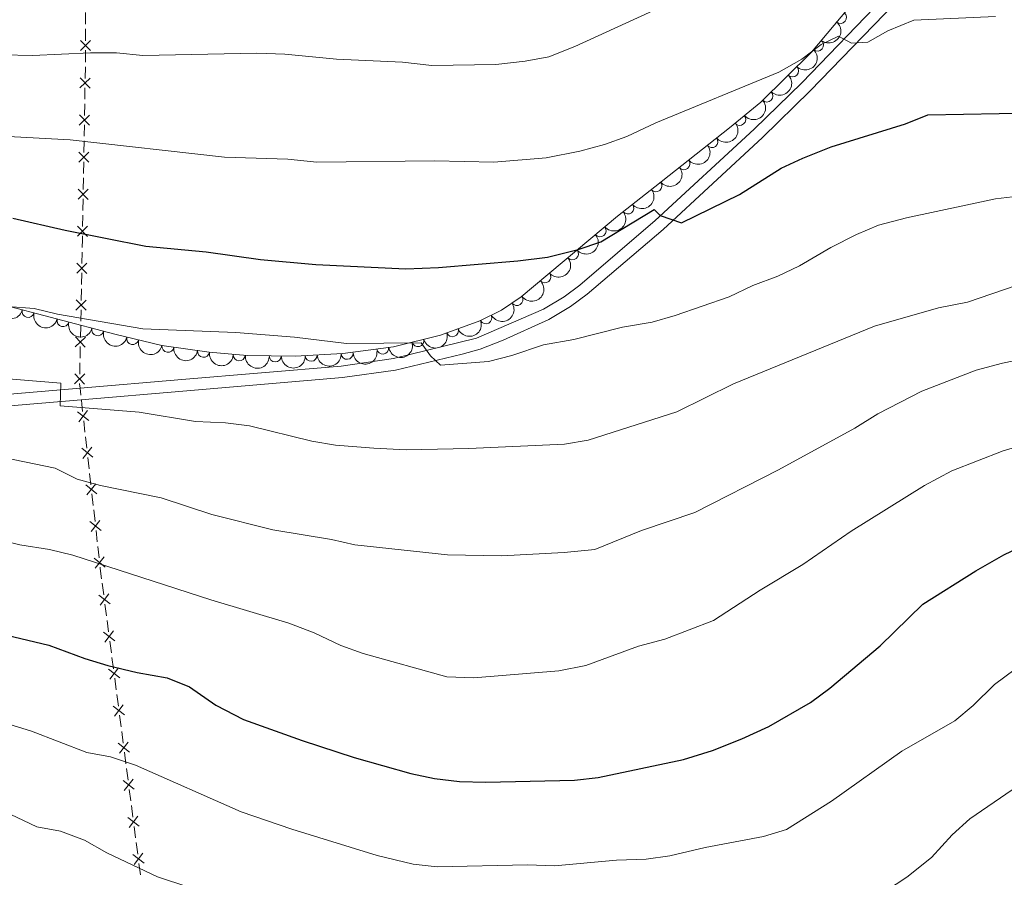
# Model space of a CAD drawing. Units: metres. Extents: x 641904 to 648837, y 716212 to 720983.
# Drawn here: x 643403 to 643608, y 720208 to 720387 of the extents above; entities that cross this region are included whole.
import ezdxf

# ---------------------------------------------------------------- set-up
doc = ezdxf.new("R2010")
doc.units = ezdxf.units.M
doc.header["$MEASUREMENT"] = 0
doc.linetypes.add('DGN Style 3', pattern=[108.13883132477065, 77.24202237483618, -30.89680894993447])
for name, color, linetype, lineweight in [('Edificios construcciones cerramientos', 7, 'Continuous', 5), ('Entidades rústicas y varios', 7, 'Continuous', 5), ('Relieve y altimetría', 7, 'Continuous', 5), ('Viales y ferrocarril', 7, 'Continuous', 5)]:
    doc.layers.add(name, color=color, linetype=linetype, lineweight=lineweight)

msp = doc.modelspace()

# ---------------------------------------------------------------- linework, layer by layer
at = {"layer": 'Edificios construcciones cerramientos', "color": 250, "linetype": 'Continuous', "lineweight": 5}
for p, q in [((643417.0919308562, 720388.0756793693, 636.1338287385013), (643417.0938358647, 720385.6048831311, 635.7528270055567)), ((643417.0945978682, 720384.6165646357, 635.6004263123789), (643417.0965028768, 720382.1457683975, 635.2194245794342)), ((643417.0980268836, 720380.169131407, 634.9146231930786), (643417.0999318922, 720377.6983351689, 634.533621460134)), ((643417.085016052, 720376.7318930766, 634.2793054695344), (643417.0438794205, 720374.3211558778, 633.6185075157892)), ((643417.0109701154, 720372.3925661189, 633.0898691527932), (643416.9698334839, 720369.9818289201, 632.429071199048)), ((643416.9533788315, 720369.0175340406, 632.1647520175501), (643416.9122422, 720366.6067968418, 631.5039540638049)), ((643416.8793328949, 720364.6782070829, 630.9753157008089), (643416.8381962634, 720362.2674698841, 630.3145177470637)), ((643416.8217416108, 720361.3031750047, 630.0501985655658), (643416.7806049793, 720358.8924378059, 629.3894006118206)), ((643416.7476956742, 720356.963848047, 628.8607622488246), (643416.7065590427, 720354.5531108482, 628.1999642950794)), ((643416.6901043903, 720353.5888159687, 627.9356451135815), (643416.6489677588, 720351.1780787699, 627.2748471598363)), ((643416.6160584537, 720349.249489011, 626.7462087968403), (643416.5749218222, 720346.8387518122, 626.0854108430951)), ((643416.5584671695, 720345.8744569328, 625.8210916615972), (643416.517330538, 720343.463719734, 625.160293707852)), ((643416.4203531481, 720338.1706326422, 623.6696022489683), (643416.3730447909, 720335.7699339767, 622.9736081134696)), ((643416.3351981051, 720333.8493750445, 622.4168128050705), (643416.2878897479, 720331.4486763787, 621.7208186695718)), ((643416.268966405, 720330.4883969126, 621.4424210153722), (643416.2216580478, 720328.087698247, 620.7464268798735)), ((643416.1838113619, 720326.1671393146, 620.1896315714745), (643416.1365030045, 720323.766440649, 619.4936374359758)), ((643416.1175796615, 720322.8061611829, 619.2152397817762), (643416.0702713043, 720320.4054625172, 618.5192456462775)), ((643416.0324246185, 720318.4849035849, 617.9624503378784), (643415.9851162613, 720316.0842049194, 617.2664562023797)), ((643415.9661929184, 720315.1239254533, 616.9880585481802), (643415.9188845612, 720312.7232267875, 616.2920644126814)), ((643416.7372725983, 720303.0518240505, 614.0389495762217), (643417.0054463525, 720300.670998357, 613.3249804903119)), ((643417.1127158541, 720299.7186680799, 613.039392855948), (643417.3808896083, 720297.3378423864, 612.3254237700381)), ((643417.5954286119, 720295.4331818321, 611.7542485013103), (643417.8636023661, 720293.0523561388, 611.0402794154004)), ((643417.9708718676, 720292.1000258615, 610.7546917810364), (643418.2390456218, 720289.719200168, 610.0407226951265)), ((643418.4535846252, 720287.8145396137, 609.4695474263988), (643418.7217583794, 720285.4337139204, 608.7555783404888)), ((643418.8290278811, 720284.4813836431, 608.4699907061249), (643419.0972016354, 720282.1005579499, 607.756021620215)), ((643419.3117406387, 720280.1958973955, 607.1848463514872), (643419.5799143929, 720277.815071702, 606.4708772655773)), ((643419.6871838947, 720276.8627414247, 606.1852896312134), (643419.9553576489, 720274.4819157314, 605.4713205453036)), ((643420.6071003401, 720269.2071010661, 604.0646111887396), (643420.9232341666, 720266.7975444624, 603.4780139011178)), ((643421.1761412278, 720264.8698991798, 603.0087360710205), (643421.4922750543, 720262.460342576, 602.4221387833989)), ((643421.6187285848, 720261.4965199346, 602.1874998683501), (643421.9348624113, 720259.0869633311, 601.6009025807284)), ((643422.1877694724, 720257.1593180483, 601.1316247506311), (643422.5039032989, 720254.7497614445, 600.5450274630093)), ((643422.6303568294, 720253.7859388031, 600.3103885479607), (643422.9464906559, 720251.3763821996, 599.723791260339)), ((643423.1993977169, 720249.4487369168, 599.2545134302417), (643423.5155315434, 720247.0391803132, 598.6679161426199)), ((643423.6419850742, 720246.0753576718, 598.4332772275712), (643423.9581189007, 720243.6658010681, 597.8466799399496)), ((643424.2110259617, 720241.7381557852, 597.3774021098521), (643424.5271597882, 720239.3285991817, 596.7908048222305)), ((643424.6536133187, 720238.3647765403, 596.5561659071818), (643424.9697471452, 720235.9552199366, 595.9695686195602)), ((643425.2226542062, 720234.027574654, 595.5002907894627), (643425.5387880327, 720231.6180180502, 594.9136935018411)), ((643425.6652415632, 720230.6541954088, 594.6790545867924), (643425.9813753897, 720228.2446388053, 594.0924572991706)), ((643426.234282451, 720226.3169935225, 593.6231794690733), (643426.5504162775, 720223.9074369187, 593.0365821814516)), ((643426.676869808, 720222.9436142773, 592.801943266403), (643426.9930036345, 720220.5340576738, 592.2153459787812)), ((643427.2459106955, 720218.606412391, 591.7460681486839), (643427.562044522, 720216.1968557872, 591.1594708610622)), ((643427.6884980525, 720215.233033146, 590.9248319460135), (643428.004631879, 720212.8234765423, 590.3382346583918)), ((643428.2575389403, 720210.8958312594, 589.8689568282945), (643428.5736727668, 720208.4862746559, 589.2823595406727))]:
    msp.add_line(p, q, dxfattribs=at)
at = {"layer": 'Edificios construcciones cerramientos', "color": 250, "linetype": 'Continuous', "lineweight": 5, "flags": 128}
for points, elevation in [([(643418.1468790937, 720380.109157929), (643416.0452605973, 720382.2075381842)], 635.0670238862564), ([(643418.1452599731, 720382.2091573048), (643416.0468797178, 720380.1075388084)], 635.0670238862564), ([(643418.0940076148, 720374.3897129751), (643415.9584842641, 720372.3258476648)], 633.3541883342913), ([(643418.0581785946, 720372.2900186446), (643415.9943132845, 720374.4255419953)], 633.3541883342913), ([(643417.9623703943, 720366.6753539392), (643415.8268470436, 720364.6114886289)], 631.239634882307), ([(643417.9265413741, 720364.5756596087), (643415.8626760638, 720366.7111829594)], 631.239634882307), ([(643417.8307331735, 720358.960994903), (643415.6952098229, 720356.897129593)], 629.1250814303227), ([(643417.7949041533, 720356.8613005728), (643415.7310388433, 720358.9968239234)], 629.1250814303227), ([(643417.699095953, 720351.246635867), (643415.5635726023, 720349.182770557)], 627.0105279783384), ([(643417.6632669328, 720349.1469415366), (643415.5994016225, 720351.2824648875)], 627.0105279783384), ([(643417.5674587323, 720343.5322768311), (643415.4319353816, 720341.468411521)], 624.895974526354), ([(643417.5316297121, 720341.4325825006), (643415.467764402, 720343.5681058515)], 624.895974526354), ([(643417.4234286046, 720335.8396857625), (643415.2824614991, 720333.7814681225)], 622.69521045927), ([(643417.3820538719, 720333.7400933898), (643415.3238362321, 720335.881060495)], 622.69521045927), ([(643417.2720418612, 720328.1574500327), (643415.1310747557, 720326.0992323929)], 620.4680292256741), ([(643417.2306671285, 720326.0578576601), (643415.1724494887, 720328.1988247654)], 620.4680292256741), ([(643417.120655118, 720320.475214303), (643414.9796880123, 720318.4169966632)], 618.240847992078), ([(643417.0792803853, 720318.3756219305), (643415.0210627452, 720320.5165890357)], 618.240847992078), ([(643416.9692683746, 720312.7929785734), (643414.8283012691, 720310.7347609333)], 616.0136667584819), ([(643416.9278936419, 720310.6933862006), (643414.8696760021, 720312.8343533061)], 616.0136667584819), ([(643417.7896450888, 720303.079040006), (643415.4677861622, 720304.9307881321)], 614.3245372105857), ([(643417.5545896888, 720305.1658435327), (643415.7028415622, 720302.8439846055)], 614.3245372105857), ([(643418.6478011024, 720295.4603977876), (643416.3259421757, 720297.312145914)], 612.0398361356741), ([(643418.4127457023, 720297.5472013142), (643416.5609975758, 720295.2253423871)], 612.0398361356741), ([(643419.2709017158, 720289.9285590958), (643417.4191535893, 720287.6067001689)], 609.7551350607627), ([(643419.5059571159, 720287.8417555692), (643417.1840981892, 720289.6935036955)], 609.7551350607627), ([(643420.3641131294, 720280.2231133508), (643418.0422542025, 720282.0748614771)], 607.4704339858512), ([(643420.1290577292, 720282.3099168774), (643418.2773096028, 720279.9880579505)], 607.4704339858512), ([(643421.222269143, 720272.6044711326), (643418.9004102161, 720274.4562192587)], 605.1857329109396), ([(643420.9872137427, 720274.6912746592), (643419.1354656161, 720272.3694157321)], 605.1857329109396), ([(643422.2260539408, 720264.9299693552), (643419.8707191541, 720266.7389464262)], 603.2433749860692), ([(643421.9528750831, 720267.012125284), (643420.1438980119, 720264.6567904972)], 603.2433749860692), ([(643422.9645033276, 720259.3015441524), (643421.1555262567, 720256.946209366)], 601.3662636656798), ([(643423.2376821854, 720257.2193882237), (643420.8823473987, 720259.0283652947)], 601.3662636656798), ([(643424.2493104301, 720249.5088070922), (643421.8939756434, 720251.3177841632)], 599.4891523452903), ([(643423.9761315722, 720251.5909630212), (643422.1671545012, 720249.2356282345)], 599.4891523452903), ([(643425.2609386747, 720241.7982259607), (643422.905603888, 720243.6072030319)], 597.6120410249009), ([(643424.9877598169, 720243.8803818896), (643423.178782746, 720241.525047103)], 597.6120410249009), ([(643426.2725669194, 720234.0876448292), (643423.9172321327, 720235.8966219004)], 595.7349297045114), ([(643425.9993880615, 720236.1698007581), (643424.1904109905, 720233.8144659714)], 595.7349297045114), ([(643427.0110163062, 720228.4592196266), (643425.202039235, 720226.1038848399)], 593.857818384122), ([(643427.284195164, 720226.3770636979), (643424.9288603773, 720228.1860407689)], 593.857818384122), ([(643428.2958234085, 720218.6664825664), (643425.940488622, 720220.4754596374)], 591.9807070637326), ([(643428.0226445508, 720220.7486384953), (643426.2136674798, 720218.3933037086)], 591.9807070637326), ([(643429.3074516533, 720210.9559014349), (643426.9521168666, 720212.7648785061)], 590.1035957433431), ([(643429.0342727955, 720213.0380573638), (643427.2252957243, 720210.6827225771)], 590.1035957433431)]:
    msp.add_lwpolyline(points, dxfattribs=dict(at, elevation=elevation))
at = {"layer": 'Edificios construcciones cerramientos', "color": 250, "linetype": 'Continuous', "lineweight": 5, "extrusion": (-0.9859199275719556, -0.02834839135768742, 0.164797649024316), "elevation": -654674.7196399395, "flags": 128}
msp.add_lwpolyline([(-701551.2837370618, 110017.7148205698), (-701550.4393707111, 110017.4799539875), (-701548.8818099429, 110017.0216882047)], dxfattribs=at)
at = {"layer": 'Edificios construcciones cerramientos', "color": 250, "linetype": 'Continuous', "lineweight": 5, "extrusion": (0.9941714584961996, 0.09962623786832685, 0.04120344451308779), "elevation": 711452.9398132575, "flags": 128}
msp.add_lwpolyline([(652562.0531378365, -28723.50402875517), (652561.173030945, -28723.63448622353), (652559.6299344774, -28724.09475224683)], dxfattribs=at)
at = {"layer": 'Edificios construcciones cerramientos', "color": 250, "linetype": 'Continuous', "lineweight": 5, "extrusion": (-0.9313732761766256, -0.1967665365450541, 0.3063115252811798), "elevation": -740804.6041035049, "flags": 128}
msp.add_lwpolyline([(-571720.9390654971, 239010.8216231078), (-571720.6713595667, 239010.7374308197), (-571718.5204686995, 239010.1903851641)], dxfattribs=at)
at = {"layer": 'Edificios construcciones cerramientos', "color": 250, "linetype": 'Continuous', "lineweight": 5}
msp.add_polyline3d([(643415.8810378751, 720310.8026678553, 615.7352691042823), (643415.8800000001, 720310.75, 615.72), (643415.98, 720309.8400000001, 615.58), (643416.1471892681, 720308.3476809773, 615.3508887807623)], dxfattribs=at)
at = {"layer": 'Entidades rústicas y varios', "color": 92, "linetype": 'DGN Style 3', "lineweight": 5}
msp.add_polyline3d([(643578.8300000001, 720392.4199999999, 632.73), (643568.31, 720379.8, 631.74), (643557.74, 720369.3900000001, 630.5500000000001), (643551.22, 720364.03, 629.73), (643535.6599999999, 720351.76, 626.76), (643527.8899999999, 720345.6100000001, 625.61), (643507.8400000001, 720328.8600000001, 624.3100000000001), (643503.72, 720326.0800000001, 624.11), (643499.24, 720323.8400000001, 623.91), (643491.03, 720320.8900000001, 623.57), (643481.26, 720318.46, 623.3000000000001), (643470.73, 720317.02, 623.01), (643460.74, 720316.47, 622.48), (643450.76, 720316.6100000001, 621.86), (643442.8899999999, 720317.31, 621.49), (643432.98, 720318.72, 621.1800000000001), (643423.2, 720321.05, 621.22), (643384.06, 720331.3500000001, 621.88)], dxfattribs=at)
at = {"layer": 'Entidades rústicas y varios', "color": 92, "linetype": 'Continuous', "lineweight": 5}
for centre, radius, start, end in [((643574.3024405553, 720387.0191205344, 632.2300982760237), 1.250091938746999, 231.1516603069691, 50.36521472596453), ((643569.5088541778, 720381.2686395373, 631.7789908127178), 1.250091938746999, 231.1516603069691, 50.36521472596453), ((643564.3198487856, 720375.8976321209, 631.1921614518486), 1.250091938746999, 225.5292145897635, 44.74276900875889), ((643558.9933667772, 720370.651778033, 630.5924912919431), 1.250091938746999, 225.5292145897635, 44.74276900875889), ((643553.3343285073, 720365.7934164293, 629.8761621184146), 1.250091938746999, 220.3893028894366, 39.60285730843198), ((643547.5380210811, 720361.1513837487, 628.8423641617057), 1.250091938746998, 219.2240750310993, 38.43762945009471), ((643541.7138396427, 720356.5586648381, 627.7306791441963), 1.250091938746998, 219.2240750310993, 38.43762945009471), ((643535.8860175677, 720351.9637763966, 626.6503360329401), 1.250091938746999, 219.327980246413, 38.54153466540843), ((643530.0444193832, 720347.3401176017, 625.7857494290135), 1.250091938746999, 219.327980246413, 38.54153466540843), ((643524.2556510563, 720342.5992458947, 625.3130360709384), 1.250091938746999, 220.8419308071272, 40.05548522612256), ((643518.506990697, 720337.7967490857, 624.9403049753084), 1.250091938746999, 220.8419308071272, 40.05548522612256), ((643512.7583303375, 720332.9942522766, 624.5675738796785), 1.250091938746999, 220.8419308071272, 40.05548522612256), ((643506.9449017944, 720328.2795623553, 624.2168329450213), 1.250091938746999, 214.9759566590156, 34.189511078011), ((643405.1713554491, 720325.8145547009, 621.5444546599713), 1.250091938746999, 166.2225987028897, 345.4361531218851), ((643500.4998809213, 720324.4917536383, 623.9167759975008), 1.250091938746998, 207.5312127164384, 26.74476713543383), ((643412.4234502707, 720323.9061086951, 621.4221658867939), 1.250091938746999, 166.2225987028897, 345.4361531218851), ((643419.6755450922, 720321.9976626893, 621.2998771136165), 1.250091938746999, 166.2225987028897, 345.4361531218851), ((643493.5153670085, 720321.8037684243, 623.6245355421638), 1.250091938746999, 200.7304330269462, 19.94398744594165), ((643426.9494529727, 720320.1767817657, 621.2096512074852), 1.250091938746998, 167.5657438050792, 346.7792982240747), ((643434.2657681557, 720318.5567670225, 621.1814646894575), 1.250091938746999, 172.8684388254494, 352.0819932444448), ((643486.3198556853, 720319.7385949222, 623.4064754915445), 1.250091938746998, 194.933390610993, 14.14694502998845), ((643441.6874293126, 720317.5008091787, 621.4136256338215), 1.250091938746999, 172.8684388254494, 352.0819932444448), ((643449.1429003773, 720316.773420834, 621.7254194303564), 1.250091938746999, 175.883343382136, 355.0968978011314), ((643456.622434905, 720316.5472736529, 622.1466187350997), 1.250091938746999, 180.162465845374, 359.3760202643694), ((643464.1022735278, 720316.6746499995, 622.5922914073008), 1.250091938746998, 184.1174025383718, 3.330956957367274), ((643471.58044785, 720317.0863612983, 622.9890313863636), 1.250091938746998, 184.1174025383718, 3.330956957367274), ((643478.999973017, 720318.1706283675, 623.2037597623158), 1.250091938746998, 188.7531794939929, 7.966733912988293)]:
    msp.add_arc(centre, radius, start, end, dxfattribs=at)
at = {"layer": 'Entidades rústicas y varios', "color": 92, "linetype": 'Continuous', "lineweight": 5, "extrusion": (-0.02283213939508586, 0.2248329051243203, 0.974129795347623)}
msp.add_arc((-713060.6785669395, -634675.0521591746, 147886.968537227), 2.516055640060343, 45.36446333574663, 225.9090503451192, dxfattribs=at)
at = {"layer": 'Entidades rústicas y varios', "color": 92, "linetype": 'Continuous', "lineweight": 5, "extrusion": (-0.0006947926905885721, 0.2259881834944371, 0.9741297953476229)}
for centre in [(-645778.6983336986, -699668.9057543506, 162964.3489541797), (-645773.3557487468, -699663.9471070963, 162962.5829973741)]:
    msp.add_arc(centre, 2.516055640060342, 45.36446333574663, 225.9090503451192, dxfattribs=at)
at = {"layer": 'Entidades rústicas y varios', "color": 92, "linetype": 'Continuous', "lineweight": 5, "extrusion": (0.01955385494451066, 0.2251417077593738, 0.9741297953476231)}
msp.add_arc((-578812.349645319, -753201.6328230322, 175382.1037360423), 2.516055640060342, 45.36446333574663, 225.9090503451193, dxfattribs=at)
at = {"layer": 'Entidades rústicas y varios', "color": 92, "linetype": 'Continuous', "lineweight": 5, "extrusion": (0.02412821678659158, 0.2246975099343504, 0.9741297953476229)}
for centre in [(-562960.8470784973, -764506.9562085005, 178003.7746721432), (-562955.5465390207, -764502.153361552, 178001.5192470292)]:
    msp.add_arc(centre, 2.516055640060343, 45.36446333574663, 225.9090503451192, dxfattribs=at)
at = {"layer": 'Entidades rústicas y varios', "color": 92, "linetype": 'Continuous', "lineweight": 5, "extrusion": (0.02372069107001524, 0.2247408966591509, 0.974129795347623)}
for centre in [(-564372.800818906, -763501.5962608975, 177768.2900669897), (-564367.4768062647, -763496.7151906498, 177766.2701554488)]:
    msp.add_arc(centre, 2.516055640060342, 45.36446333574664, 225.9090503451193, dxfattribs=at)
at = {"layer": 'Entidades rústicas y varios', "color": 92, "linetype": 'Continuous', "lineweight": 5, "extrusion": (0.01777467814671831, 0.2252891533846643, 0.9741297953476231)}
for centre in [(-584876.3919758804, -748700.2347718221, 174333.1360240926), (-584871.0388540745, -748695.2147918653, 174331.5888045988), (-584865.6857322684, -748690.1948119088, 174330.0415851051)]:
    msp.add_arc(centre, 2.516055640060342, 45.36446333574664, 225.9090503451193, dxfattribs=at)
at = {"layer": 'Entidades rústicas y varios', "color": 92, "linetype": 'Continuous', "lineweight": 5, "extrusion": (0.04070656165881088, 0.2222928646041426, 0.9741297953476229)}
msp.add_arc((-503234.1806479307, -802991.322331359, 186927.0491749534), 2.516055640060342, 45.36446333574665, 225.9090503451193, dxfattribs=at)
at = {"layer": 'Entidades rústicas y varios', "color": 92, "linetype": 'Continuous', "lineweight": 5, "extrusion": (0.1939751215637924, 0.1159516883460961, 0.9741297953476229)}
for centre in [(288164.0652422995, -897856.0206458671, 208932.178453874), (288158.7062100613, -897861.1581306031, 208933.2447671744), (288153.347177823, -897866.2956153394, 208934.3110804749), (288147.9881455846, -897871.4331000753, 208935.3773937754)]:
    msp.add_arc(centre, 2.516055640060342, 45.36446333574664, 225.9090503451193, dxfattribs=at)
at = {"layer": 'Entidades rústicas y varios', "color": 92, "linetype": 'Continuous', "lineweight": 5, "extrusion": (0.06916589922320725, 0.2151446494817926, 0.974129795347623)}
msp.add_arc((-392162.0115400585, -859732.6629936855, 200090.2160470671), 2.516055640060342, 45.36446333574664, 225.9090503451193, dxfattribs=at)
at = {"layer": 'Entidades rústicas y varios', "color": 92, "linetype": 'Continuous', "lineweight": 5, "extrusion": (0.0941561281968644, 0.2054404179779965, 0.974129795347623)}
msp.add_arc((-284869.5918660491, -898914.521124644, 209179.7507221944), 2.516055640060342, 45.36446333574662, 225.9090503451192, dxfattribs=at)
at = {"layer": 'Entidades rústicas y varios', "color": 92, "linetype": 'Continuous', "lineweight": 5, "extrusion": (0.1144251040458831, 0.1948795458227648, 0.974129795347623)}
msp.add_arc((-190187.1952645697, -922340.0674717617, 214614.0405379458), 2.516055640060342, 45.36446333574664, 225.9090503451193, dxfattribs=at)
at = {"layer": 'Entidades rústicas y varios', "color": 92, "linetype": 'Continuous', "lineweight": 5, "extrusion": (0.1912038994835978, 0.1204666370339295, 0.974129795347623)}
msp.add_arc((266454.9056926057, -904209.3291013316, 210405.6189926442), 2.516055640060343, 45.36446333574664, 225.9090503451193, dxfattribs=at)
at = {"layer": 'Entidades rústicas y varios', "color": 92, "linetype": 'Continuous', "lineweight": 5, "extrusion": (0.1347400389653512, 0.1814283983162887, 0.9741297953476229)}
msp.add_arc((-87129.21961065667, -936918.2059792385, 217995.827965347), 2.516055640060342, 45.36446333574664, 225.9090503451193, dxfattribs=at)
at = {"layer": 'Entidades rústicas y varios', "color": 92, "linetype": 'Continuous', "lineweight": 5, "extrusion": (0.1792523979659538, 0.1376216539627887, 0.974129795347623)}
for centre in [(179511.8097863445, -924332.0002281452, 215073.8667172595), (179506.4526100587, -924337.0558414005, 215075.2779000471)]:
    msp.add_arc(centre, 2.516055640060343, 45.36446333574664, 225.9090503451193, dxfattribs=at)
at = {"layer": 'Entidades rústicas y varios', "color": 92, "linetype": 'Continuous', "lineweight": 5, "extrusion": (0.1717659807569626, 0.1468590809946631, 0.974129795347623)}
msp.add_arc((129337.8594697023, -932259.6287895367, 216913.5628321437), 2.516055640060342, 45.36446333574663, 225.9090503451193, dxfattribs=at)
at = {"layer": 'Entidades rústicas y varios', "color": 92, "linetype": 'Continuous', "lineweight": 5, "extrusion": (0.1603292198354486, 0.1592660763720719, 0.974129795347623)}
msp.add_arc((57553.07922105759, -939066.5075435147, 218493.129170895), 2.516055640060341, 45.36446333574664, 225.9090503451193, dxfattribs=at)
at = {"layer": 'Entidades rústicas y varios', "color": 92, "linetype": 'Continuous', "lineweight": 5, "extrusion": (0.1489625343693664, 0.1699450063116113, 0.974129795347623)}
for centre in [(-9088.550425627967, -940701.7156292233, 218872.940080957), (-9093.902666124282, -940706.7293430995, 218874.5104932704)]:
    msp.add_arc(centre, 2.516055640060341, 45.36446333574665, 225.9090503451193, dxfattribs=at)
at = {"layer": 'Relieve y altimetría', "color": 30, "linetype": 'Continuous', "lineweight": 5, "flags": 128}
for points, elevation in [([(643322.3700000001, 720386.55), (643346.48, 720382.04), (643357.4299999999, 720379.6000000001), (643368.8800000001, 720378.3700000001), (643374.98, 720378.52), (643387.51, 720379.54), (643406.1100000001, 720379.0800000001), (643418.1399999999, 720379.6300000001), (643423.5800000001, 720379.6599999999), (643429.06, 720379.1000000001), (643452.77, 720379.5900000001), (643458.6300000001, 720379.3999999999), (643469.3700000001, 720378.3), (643483.1100000001, 720377.73), (643489.21, 720377.03), (643502.5700000001, 720377.23), (643508.69, 720377.8800000001), (643513.6000000001, 720378.81), (643519.01, 720380.96), (643540.99, 720391.0800000001)], 635), ([(643394.5900000001, 720362.56), (643413.9099999999, 720361.51), (643446.0900000001, 720357.95), (643459.28, 720357.5), (643465.3200000001, 720356.8500000001), (643489.78, 720357.1699999999), (643502.1300000001, 720356.8900000001), (643513.04, 720357.76), (643520.02, 720359.1499999999), (643525.1499999999, 720360.53), (643529.8400000001, 720362.25), (643535.8500000001, 720365.1000000001), (643561.46, 720375.6499999999), (643566.24, 720378.3600000001), (643570.3300000001, 720381.3500000001), (643573.8800000001, 720383.1200000001), (643576.5900000001, 720381.6799999999), (643579.98, 720381.8700000001), (643584.21, 720384.25), (643589.56, 720386.4199999999), (643606.5900000001, 720387.19)], 630), ([(643400.97, 720326.8700000001), (643406.4099999999, 720326.3999999999), (643411.27, 720325.26), (643429.0700000001, 720322.21), (643448.3999999999, 720321.4099999999), (643460.6699999999, 720320.4299999999), (643471.47, 720319.1000000001), (643487, 720319.3), (643488.95, 720316.5900000001), (643491.0700000001, 720314.6200000001), (643501.03, 720315.4199999999), (643505.8800000001, 720316.6599999999), (643512.49, 720318.8900000001), (643518.79, 720320), (643528.9099999999, 720322.5), (643535.1200000001, 720323.55), (643539.9199999999, 720324.96), (643551.1499999999, 720328.8500000001), (643556.04, 720331.24), (643561.25, 720333.1699999999), (643565.78, 720335.3), (643572.31, 720339.1400000001), (643577.6499999999, 720341.8200000001), (643582.26, 720343.76), (643588.0800000001, 720345.31), (643606.6000000001, 720349.22), (643612.53, 720349.96)], 620), ([(643477.1399999999, 720297.3600000001), (643483.9199999999, 720296.99), (643496.96, 720297.28), (643516.8700000001, 720298.1799999999), (643521.8, 720299.02), (643540.26, 720304.8999999999), (643552.05, 720310.73), (643581.4199999999, 720322.71), (643594.75, 720326.55), (643600.77, 720327.71), (643610.9099999999, 720331.1799999999)], 615), ([(643382.8300000001, 720298.9199999999), (643410.78, 720293.1599999999), (643415.4099999999, 720290.8999999999), (643420.23, 720289.5800000001), (643432.8800000001, 720286.98), (643443.4199999999, 720283.5), (643456.1399999999, 720280.3700000001), (643468.3300000001, 720278.3300000001), (643473.2, 720277.19), (643492.47, 720275.1200000001), (643503.74, 720274.8999999999), (643516.79, 720275.6200000001), (643523.1399999999, 720276.27), (643532.9199999999, 720280.1799999999), (643543.96, 720283.96), (643561.4199999999, 720292.81), (643577.3, 720301.5), (643582.1300000001, 720304.5), (643591.23, 720309.1799999999), (643602.55, 720313.55), (643608.04, 720315.06), (643626.8999999999, 720318.9099999999)], 610), ([(643385.8800000001, 720313.02), (643412, 720310.8600000001), (643411.8400000001, 720306.1300000001), (643428.29, 720304.8400000001), (643440.02, 720302.9299999999), (643446.29, 720302.6499999999), (643451.24, 720301.96), (643464.26, 720298.8300000001), (643469.19, 720298), (643477.1399999999, 720297.3600000001)], 615), ([(643374.47, 720284.45), (643403.45, 720277.22), (643409.5900000001, 720276.25), (643414.46, 720275.1000000001), (643443.22, 720265.8), (643459.45, 720260.9299999999), (643464.73, 720258.8800000001), (643470.25, 720256.27), (643474.95, 720254.5700000001), (643492.3800000001, 720249.76), (643498, 720249.56), (643515.6499999999, 720250.97), (643521.27, 720252.1000000001), (643532.27, 720256.1300000001), (643537.72, 720257.6000000001), (643547.8899999999, 720261.45), (643557.5700000001, 720267.79), (643566.51, 720273.1400000001), (643576.51, 720280.0900000001), (643591.8200000001, 720289.56), (643597.53, 720292.6200000001), (643608.19, 720296.8200000001), (643624.05, 720301.4299999999)], 605), ([(643395.6799999999, 720241.54), (643405.8999999999, 720238.4099999999), (643417.4199999999, 720234.02), (643422.3400000001, 720233.1000000001), (643427.5, 720231.3400000001), (643449.5, 720221.6400000001), (643460.0800000001, 720218.05), (643477.8800000001, 720212.5700000001), (643485.3600000001, 720210.71), (643490.3300000001, 720210.19), (643509.1300000001, 720210.6000000001), (643514.79, 720210.3600000001), (643527.6799999999, 720211.5800000001), (643533.8500000001, 720211.81), (643538.8, 720212.5), (643546.1599999999, 720214.22), (643558.29, 720216.49), (643563.0700000001, 720217.95), (643572.47, 720223.8500000001), (643587.1100000001, 720234.24), (643598.1300000001, 720240.5800000001), (643601.97, 720243.78), (643606.4199999999, 720248.1300000001), (643615.26, 720254.76)], 595), ([(643390.3800000001, 720226.3500000001), (643406.98, 720218.52), (643411.8999999999, 720217.6300000001), (643416.8899999999, 720215.71), (643421.5900000001, 720213.1200000001), (643432.1100000001, 720208.0800000001), (643438.6399999999, 720205.95)], 590), ([(643583.6699999999, 720205.1100000001), (643588.1300000001, 720208.05), (643593.27, 720212.1200000001), (643597.56, 720216.8300000001), (643601.24, 720220.21), (643610.05, 720226.23)], 590)]:
    msp.add_lwpolyline(points, dxfattribs=dict(at, elevation=elevation))
at = {"layer": 'Relieve y altimetría', "color": 30, "linetype": 'Continuous', "lineweight": 25, "flags": 128}
for points, elevation in [([(643401.96, 720345.26), (643412.8800000001, 720342.71), (643429.6799999999, 720339.3999999999), (643442.21, 720338.21), (643453.56, 720336.6000000001), (643465.1100000001, 720335.5800000001), (643483.8200000001, 720334.71), (643490.6100000001, 720334.96), (643507.1200000001, 720336.3200000001), (643513.3, 720337.1200000001), (643519.6699999999, 720338.7), (643524.3999999999, 720340.3200000001), (643535.55, 720347.04), (643536.76, 720345.79), (643541.24, 720344.23), (643553.3200000001, 720350.1499999999), (643561.94, 720355.6400000001), (643566.48, 720357.73), (643572.3800000001, 720360.0700000001), (643587.8700000001, 720364.8700000001), (643592.53, 720366.71), (643614.81, 720367.1400000001)], 625), ([(643393.3999999999, 720260.1300000001), (643409.45, 720256.3300000001), (643416.97, 720253.54), (643421.77, 720252.1300000001), (643427.8600000001, 720250.6200000001), (643434.1200000001, 720249.53), (643438.74, 720247.6300000001), (643444.27, 720243.81), (643450.03, 720240.8900000001), (643462.2, 720236.47), (643473.0900000001, 720232.94), (643484.8800000001, 720229.6000000001), (643489.77, 720228.5700000001), (643494.99, 720227.9299999999), (643500.49, 720227.81), (643518.9199999999, 720228.25), (643523.8899999999, 720228.78), (643541.6200000001, 720232.56), (643547.69, 720234.3999999999), (643553.75, 720236.81), (643559.3800000001, 720239.4099999999), (643568.1100000001, 720244.3999999999), (643572.1200000001, 720247.3900000001), (643582.5900000001, 720256.1699999999), (643591.44, 720264.8400000001), (643602.52, 720271.8400000001), (643608.3400000001, 720275.1200000001), (643612.8500000001, 720277.27)], 600)]:
    msp.add_lwpolyline(points, dxfattribs=dict(at, elevation=elevation))
at = {"layer": 'Viales y ferrocarril', "color": 250, "linetype": 'DGN Style 3', "lineweight": 5}
msp.add_polyline3d([(643146.49, 720286.44, 595.28), (643164.78, 720288.19, 596.2), (643190.3300000001, 720289.3999999999, 597.97), (643200.29, 720290.0800000001, 598.42), (643216.04, 720291.1200000001, 599.78), (643266.55, 720295.5, 604.0600000000001), (643295.1599999999, 720298.8700000001, 605.89), (643314.3600000001, 720299.8800000001, 607.17), (643351.8899999999, 720304.21, 609.97), (643393.8200000001, 720307.97, 613.57), (643415.98, 720309.8400000001, 615.28), (643437.1699999999, 720311.6300000001, 616.92), (643470.3700000001, 720314.44, 618.9), (643481.22, 720316, 619.6), (643498.5, 720320.27, 620.53), (643512.49, 720326.27, 621.83), (643516.76, 720328.8400000001, 622.26), (643520.03, 720331.29, 622.62), (643535.76, 720344.71, 624.75), (643556.3800000001, 720363.77, 627.4), (643566.3, 720373.4299999999, 628.7), (643586.1499999999, 720394.04, 631.58)], dxfattribs=at)
at = {"layer": 'Viales y ferrocarril', "color": 250, "linetype": 'Continuous', "lineweight": 5}
msp.add_polyline3d([(643587.8400000001, 720392.3, 631.58), (643568.02, 720371.72, 628.7), (643558.05, 720362.01, 627.4), (643537.3700000001, 720342.8900000001, 624.75), (643521.55, 720329.3900000001, 622.62), (643518.1200000001, 720326.8200000001, 622.26), (643513.6100000001, 720324.1100000001, 621.83), (643504.0800000001, 720319.8600000001, 620.88), (643499.28, 720317.97, 620.53), (643495.5800000001, 720316.8999999999, 620.33), (643481.6699999999, 720313.6100000001, 619.6), (643470.6499999999, 720312.03, 618.9), (643437.3700000001, 720309.21, 616.91), (643416.24, 720307.4299999999, 615.29), (643394.03, 720305.55, 613.57), (643352.1399999999, 720301.79, 609.97), (643314.56, 720297.46, 607.16), (643295.3700000001, 720296.45, 605.89), (643266.8, 720293.0800000001, 604.0600000000001), (643216.22, 720288.7, 599.78), (643200.45, 720287.6599999999, 598.41), (643190.47, 720286.98, 597.97), (643164.96, 720285.77, 596.2), (643146.8800000001, 720284.04, 595.28)], dxfattribs=at)

doc.saveas('drawing.dxf')
